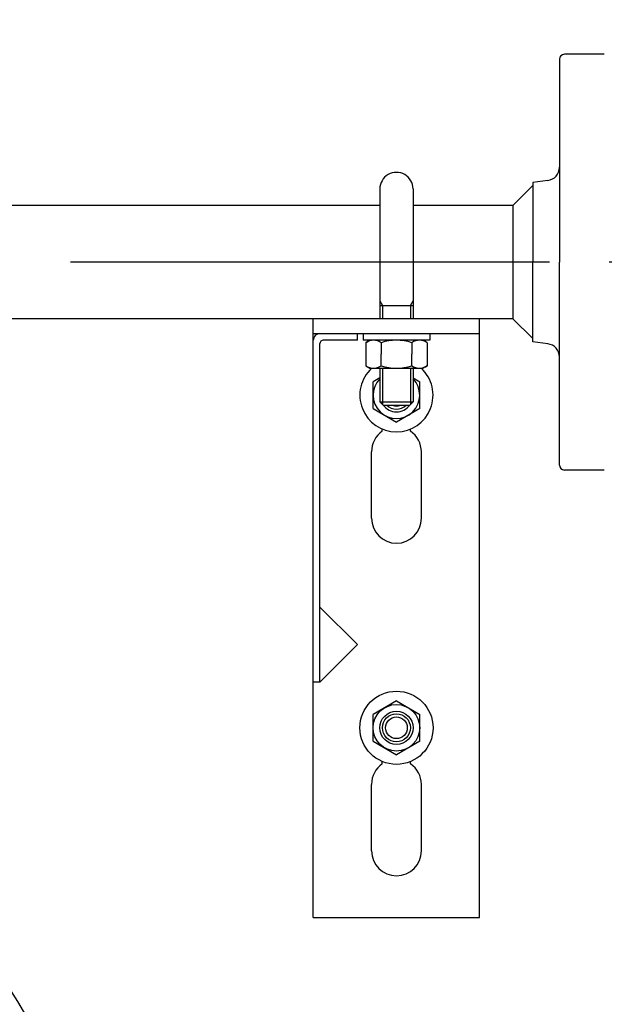
# Model space of a CAD drawing. Extents: x 0 to 5816, y 0 to 3777.
# Drawn here: x 1881 to 2057, y 1922 to 2218 of the extents above; entities that cross this region are included whole.
import ezdxf

# ---------------------------------------------------------------- set-up
doc = ezdxf.new("R2010")
doc.units = 0
doc.header["$LTSCALE"] = 12
doc.linetypes.add('AM_ISO08W050', pattern=[18, 12, -1.5, 3, -1.5])
doc.layers.get('0').update_dxf_attribs({"linetype": 'CONTINUOUS'})
doc.layers.get('DEFPOINTS').update_dxf_attribs({"linetype": 'CONTINUOUS'})
for name, color, linetype in [('AM_0', 7, 'CONTINUOUS'), ('AM_4', 3, 'CONTINUOUS'), ('AM_5', 3, 'CONTINUOUS'), ('AM_7', 4, 'AM_ISO08W050'), ('PV0001_12', 7, 'CONTINUOUS')]:
    doc.layers.add(name, color=color, linetype=linetype)
doc.styles.add('ACJISTS', font='txt.shx', dxfattribs={"height": 1, "bigfont": 'extfont.shx'})
doc.styles.get("Standard").update_dxf_attribs({"font": 'isocp.shx', "bigfont": 'EXTFONT.SHX'})
doc.dimstyles.get("Standard").update_dxf_attribs({"dimtxt": 0.18, "dimasz": 0.18, "dimexe": 0.18, "dimexo": 0.0625, "dimgap": 0.09, "dimtad": 0, "dimtih": 1, "dimtoh": 1, "dimzin": 0, "dimcen": 0.09, "dimazin": 3, "dimtfac": 1, "dimtofl": 0, "dimtmove": 0, "dimatfit": 3})

# ---------------------------------------------------------------- blocks, each defined once
blk = doc.blocks.new('_OPEN')
at = {"color": 0, "linetype": 'BYBLOCK'}
for p, q in [((-1, 0.1667), (0, 0)), ((-1, -0.1667), (0, 0)), ((0, 0), (-1, 0))]:
    blk.add_line(p, q, dxfattribs=at)
blk = doc.blocks.new('*D37')
at = {"layer": 'DEFPOINTS', "color": 0}
for p in [(3299.74, 2632.87), (969.74, 2205.36), (3299.74, 2205.36)]:
    blk.add_point(p, dxfattribs=at)
at = {"layer": 'PV0001_12', "color": 3}
for p, q in [((969.74, 2217.36), (969.74, 2660.3)), ((3299.74, 2217.36), (3299.74, 2660.3)), ((999.74, 2632.87), (3269.74, 2632.87))]:
    blk.add_line(p, q, dxfattribs=at)
at = {"layer": 'PV0001_12', "color": 3, "xscale": 29.99999910593036, "yscale": 29.99999910593036, "zscale": 29.99999910593036, "rotation": 180}
blk.add_blockref('_OPEN', (969.74, 2632.87), dxfattribs=at)
at = {"layer": 'PV0001_12', "color": 3, "xscale": 29.99999910593036, "yscale": 29.99999910593036, "zscale": 29.99999910593036}
blk.add_blockref('_OPEN', (3299.74, 2632.87), dxfattribs=at)
at = {"layer": 'PV0001_12', "color": 3}
blk.add_text('2330（パッキン厚み含まず）', height=38.4, dxfattribs=at).set_placement((2185.13, 2620.91))
blk = doc.blocks.new('_OPEN30')
at = {"color": 0, "linetype": 'BYBLOCK'}
for p, q in [((-1, 0.2679), (0, 0)), ((0, 0), (-1, -0.2679)), ((0, 0), (-1, 0))]:
    blk.add_line(p, q, dxfattribs=at)
blk = doc.blocks.new('*U430')
at = {"layer": 'AM_5'}
blk.add_text('(1335)', height=38.4, rotation=90, dxfattribs=at).set_placement((680.42, 1412.28))
blk = doc.blocks.new('*D42')
at = {"layer": 'AM_5'}
for p, q in [((946.15, 2144.86), (672.9, 2144.86)), ((700.34, 2114.86), (700.34, 840.26)), ((2053.24, 810.26), (672.9, 810.26))]:
    blk.add_line(p, q, dxfattribs=at)
at = {"layer": 'DEFPOINTS', "color": 0}
for p in [(958.15, 2144.86), (700.34, 810.26), (2065.24, 810.26)]:
    blk.add_point(p, dxfattribs=at)
at = {"layer": 'AM_0'}
blk.add_blockref('*U430', (0, 0), dxfattribs=at)
at = {"layer": 'AM_5', "xscale": 30, "yscale": 30, "zscale": 30}
for p, rotation in [((700.34, 2144.86), 90), ((700.34, 810.26), 270)]:
    blk.add_blockref('_OPEN30', p, dxfattribs=dict(at, rotation=rotation))
blk = doc.blocks.new('*U442')
at = {"layer": 'AM_5', "color": 2, "style": 'ACJISTS'}
blk.add_text('7', height=37.8, dxfattribs=at).set_placement((1873.23, 2284.68))
blk = doc.blocks.new('*S61')
at = {"layer": 'AM_5', "color": 3}
for p, q in [((1882.01, 2341.38), (1889.64, 2341.38)), ((1882.01, 2265.78), (1889.64, 2265.78))]:
    blk.add_line(p, q, dxfattribs=at)
at = {"layer": 'AM_5'}
blk.add_line((1864.46, 2270.09), (1825.29, 2195.34), dxfattribs=at)
at = {"layer": 'AM_5', "linetype": 'CONTINUOUS'}
for p, q in [((1816.32, 2200.04), (1807.74, 2161.86)), ((1825.29, 2195.34), (1807.74, 2161.86)), ((1807.74, 2161.86), (1834.26, 2190.64))]:
    blk.add_line(p, q, dxfattribs=at)
at = {"layer": 'AM_5', "color": 3}
for centre, start, end in [((1882.01, 2303.58), 90, 270), ((1889.64, 2303.58), 270, 90)]:
    blk.add_arc(centre, 37.8, start, end, dxfattribs=at)
at = {"layer": 'AM_0'}
blk.add_blockref('*U442', (0, 0), dxfattribs=at)

msp = doc.modelspace()

# ---------------------------------------------------------------- linework, layer by layer
at = {"layer": 'AM_0'}
for p, q in [((2043.74, 2205.857), (2043.74, 2144.857)), ((2057.24, 2207.357), (2045.24, 2207.357)), ((2035.74, 2167.857), (2029.74, 2161.857)), ((2040.236, 2169.419), (2035.74, 2168.857)), ((2035.74, 2168.857), (2035.74, 2144.857)), ((1989.74, 2166.857), (1989.74, 2127.857)), ((1999.74, 2166.857), (1999.74, 2127.857)), ((1989.74, 2161.857), (1489.74, 2161.857)), ((2029.74, 2161.857), (1999.74, 2161.857)), ((2029.74, 2161.857), (2029.74, 2127.857)), ((2035.74, 2120.857), (2035.74, 2144.857)), ((2043.74, 2083.857), (2043.74, 2144.857)), ((1989.74, 2133.263), (1990.552, 2131.857)), ((1989.74, 2131.857), (1999.74, 2131.857)), ((1998.928, 2131.857), (1999.74, 2133.263)), ((2029.74, 2127.857), (1489.74, 2127.857)), ((1969.74, 1947.857), (1969.74, 2127.857)), ((2019.74, 2127.857), (1969.74, 2127.857)), ((2019.74, 1947.857), (2019.74, 2127.857)), ((2035.74, 2121.857), (2029.74, 2127.857)), ((2019.74, 2123.357), (1969.74, 2123.357)), ((1983.054, 2121.357), (1983.054, 2123.357)), ((1984.74, 2123.357), (1984.74, 2121.357)), ((2004.74, 2123.357), (2004.74, 2121.357)), ((1971.74, 2018.543), (1971.74, 2120.357)), ((1983.054, 2121.357), (1972.74, 2121.357)), ((2004.74, 2121.357), (1984.74, 2121.357)), ((1985.503, 2120.642), (1986.74, 2121.357)), ((1985.503, 2120.642), (1985.503, 2113.671)), ((1990.121, 2120.642), (1990.121, 2117.157)), ((1999.359, 2120.642), (1999.359, 2117.157)), ((2003.978, 2120.642), (2002.74, 2121.357)), ((2003.978, 2120.642), (2003.978, 2113.671)), ((2040.236, 2120.295), (2035.74, 2120.857)), ((1990.121, 2113.671), (1990.121, 2117.157)), ((1999.359, 2113.671), (1999.359, 2117.157)), ((1985.503, 2113.671), (1986.74, 2112.957)), ((1986.74, 2112.957), (2002.74, 2112.957)), ((1989.74, 2112.957), (1989.74, 2102.857)), ((1999.74, 2112.957), (1999.74, 2102.857)), ((2003.978, 2113.671), (2002.74, 2112.957)), ((1989.74, 2110.053), (1987.74, 2108.898)), ((1987.74, 2100.815), (1987.74, 2108.898)), ((1999.74, 2110.053), (2001.74, 2108.898)), ((2001.74, 2100.815), (2001.74, 2108.898)), ((1989.74, 2102.857), (1999.74, 2102.857)), ((1989.74, 2102.857), (1990.74, 2101.857)), ((1998.74, 2101.857), (1999.74, 2102.857)), ((1987.74, 2100.815), (1994.74, 2096.774)), ((1990.74, 2101.857), (1998.74, 2101.857)), ((2001.74, 2100.815), (1994.74, 2096.774)), ((1990.49, 2094.036), (1990.49, 2094.711)), ((1998.99, 2094.036), (1998.99, 2094.711)), ((1987.24, 2067.857), (1987.24, 2087.857)), ((2002.24, 2067.857), (2002.24, 2087.857)), ((2057.24, 2082.357), (2045.24, 2082.357)), ((1983.054, 2029.857), (1971.74, 2041.171)), ((1983.054, 2029.857), (1971.74, 2018.543)), ((1971.74, 2018.543), (1969.74, 2018.543)), ((1994.74, 2012.94), (1987.74, 2008.898)), ((1994.74, 2012.94), (2001.74, 2008.898)), ((1987.74, 2000.815), (1987.74, 2008.898)), ((2001.74, 2000.815), (2001.74, 2008.898)), ((1987.74, 2000.815), (1994.74, 1996.774)), ((2001.74, 2000.815), (1994.74, 1996.774)), ((1990.49, 1994.036), (1990.49, 1994.711)), ((1998.99, 1994.036), (1998.99, 1994.711)), ((1987.24, 1967.857), (1987.24, 1987.857)), ((2002.24, 1967.857), (2002.24, 1987.857)), ((1969.74, 1947.857), (2019.74, 1947.857))]:
    msp.add_line(p, q, dxfattribs=at)
for centre, radius in [((1709.74, 1818.857), 200), ((1994.74, 2004.857), 11), ((1994.74, 2004.857), 7), ((1994.74, 2004.857), 5), ((1994.74, 2004.857), 3.25)]:
    msp.add_circle(centre, radius, dxfattribs=at)
for centre, radius, start, end in [((2045.24, 2205.857), 1.5, 90, 179.99999), ((2039.74, 2173.388), 4, 277.12502, 0), ((1994.74, 2166.857), 5, 0, 180.00001), ((1971.74, 2121.357), 2, 90, 180.00001), ((1972.74, 2120.357), 1, 90, 180.00001), ((1987.812, 2117.268), 4.089, 55.61575, 124.38425), ((1994.74, 2106.071), 15.285, 72.41205, 107.58795), ((2001.668, 2117.268), 4.089, 55.61575, 124.38425), ((2039.74, 2116.326), 4, 360, 82.87498), ((1994.74, 2104.857), 11, 132.57743, 47.42256), ((1987.812, 2117.046), 4.089, 235.61575, 304.38425), ((1994.74, 2128.242), 15.285, 252.41205, 287.58795), ((2001.668, 2117.046), 4.089, 235.61575, 304.38425), ((1994.74, 2104.857), 7, 135.58469, 44.41531), ((1994.74, 2104.857), 5, 216.8699, 323.1301), ((1994.74, 2104.857), 3.25, 247.38013, 292.61986), ((1994.74, 2087.857), 7.5, 124.51811, 180.00001), ((1994.74, 2087.857), 7.5, 0, 55.48189), ((2045.24, 2083.857), 1.5, 180.00001, 270), ((1994.74, 2067.857), 7.5, 180.00001, 0.00001), ((1994.74, 1987.857), 7.5, 124.51811, 180.00001), ((1994.74, 1987.857), 7.5, 0, 55.48189), ((1994.74, 1967.857), 7.5, 180.00001, 0.00001)]:
    msp.add_arc(centre, radius, start, end, dxfattribs=at)
at = {"layer": 'AM_4'}
for p, q in [((1990.552, 2131.857), (1990.552, 2127.857)), ((1998.928, 2131.857), (1998.928, 2127.857)), ((1990.552, 2112.957), (1990.552, 2102.045)), ((1998.928, 2112.957), (1998.928, 2102.045))]:
    msp.add_line(p, q, dxfattribs=at)
msp.add_circle((1994.74, 2004.857), 4.2, dxfattribs=at)
msp.add_arc((1994.74, 2104.857), 4.2, 225.58469, 314.41531, dxfattribs=at)
at = {"layer": 'AM_7'}
msp.add_line((3336.74, 2144.857), (958.151, 2144.857), dxfattribs=at)

# ---------------------------------------------------------------- block references
at = {"layer": 'AM_5'}
msp.add_blockref('*S61', (0, 0), dxfattribs=at)

# ---------------------------------------------------------------- dimensions: what is measured, and where the dimension line sits
dim = msp.add_linear_dim(base=(700.337, 810.257), p1=(958.151, 2144.857), p2=(2065.24, 810.257), angle=90, text='(<>)', dimstyle='Standard', override={"dimscale": 12, "dimdec": 0}, dxfattribs=at)
dim.commit()
dim.dimension.update_dxf_attribs({"geometry": '*D42', "text_midpoint": (661.217, 1477.557)})
at = {"layer": 'PV0001_12'}
dim = msp.add_linear_dim(base=(3299.74, 2632.867), p1=(969.74, 2205.357), p2=(3299.74, 2205.357), text='<>（パッキン厚み含まず）', dimstyle='Standard', override={"dimscale": 12, "dimtxt": 3.2, "dimexe": 2.286001, "dimdec": 0, "dimrnd": 0.1, "dimblk1": 'OPEN', "dimblk2": 'OPEN', "dimsah": 1, "dimtzin": 8}, dxfattribs=at)
dim.commit()
dim.dimension.update_dxf_attribs({"geometry": '*D37', "text_midpoint": (2185.125, 2633.631), "dimtype": 128})

doc.saveas('drawing.dxf')
